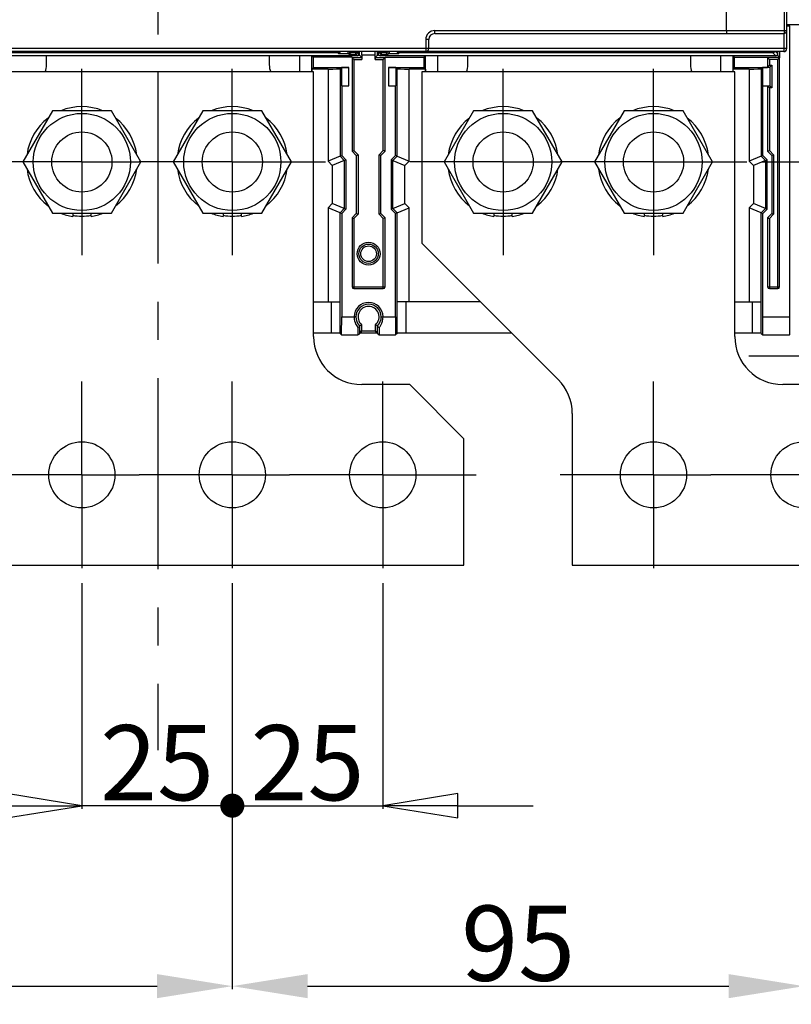
# Model space of a CAD drawing. Units: millimetres. Extents: x 3317 to 10757, y 12763 to 20559.
# Drawn here: x 3858 to 3986, y 13733 to 13897 of the extents above; entities that cross this region are included whole.
import ezdxf

# ---------------------------------------------------------------- set-up
doc = ezdxf.new("R2010")
doc.units = ezdxf.units.MM
doc.linetypes.add('CENTER', pattern=[50.8, 31.75, -6.35, 6.35, -6.35])
for name, color, linetype in [('01210000031_DXF_CONTINUOUS_LINE', 7, 'Continuous'), ('03010000147_DXF_CONTINUOUS_LINE', 7, 'Continuous'), ('04060000051_DXF_CONTINUOUS_LINE', 7, 'Continuous'), ('04060000256_DXF_CONTINUOUS_LINE', 7, 'Continuous'), ('29400013_DXF_DIMENSION', 7, 'Continuous'), ('50513471002_DXF_CONTINUOUS_LINE', 7, 'Continuous'), ('64263471002_DXF_CONTINUOUS_LINE', 7, 'Continuous'), ('64263471004_DXF_CONTINUOUS_LINE', 7, 'Continuous'), ('64613471001_DXF_AXIS', 7, 'Continuous'), ('64613471001_DXF_CONTINUOUS_LINE', 7, 'Continuous'), ('BASE_TER_FRODXF_CONTINUOUS_LINE', 7, 'Continuous'), ('BUSBAR_MIDDLDXF_CONTINUOUS_LINE', 7, 'Continuous'), ('BUSBAR_MIDDLE_4P_TS1600DXF_AXIS', 7, 'Continuous'), ('BUSBAR_SIDE_4P_TS1600_DXF_AXIS', 7, 'Continuous'), ('BUSBAR_SIDE_DXF_CONTINUOUS_LINE', 7, 'Continuous'), ('TERMINAL_FRODXF_CONTINUOUS_LINE', 7, 'Continuous')]:
    doc.layers.add(name, color=color, linetype=linetype)
doc.styles.get("Standard").update_dxf_attribs({"font": 'arial.ttf'})
doc.dimstyles.new('DIMSTYLE_1', dxfattribs={"dimtxt": 12.5, "dimasz": 12.5, "dimexe": 0.5, "dimexo": 0.5, "dimtad": 1, "dimdec": 3, "dimdsep": 46, "dimtxsty": 'Standard', "dimblk": '_FILLED', "dimblk1": '_FILLED', "dimblk2": '_FILLED', "dimcen": 0.09, "dimadec": 0, "dimazin": 0, "dimtp": 0.001, "dimtm": 0.001, "dimtfac": 1, "dimtdec": 3, "dimtofl": 0, "dimtmove": 0, "dimatfit": 3, "dimldrblk": '_FILLED', "dimfxl": 1, "dimtolj": 1, "dimarcsym": 0})
doc.dimstyles.new('DIMSTYLE_2', dxfattribs={"dimtxt": 12.5, "dimasz": 12.5, "dimexe": 0.5, "dimexo": 0.5, "dimtad": 1, "dimdec": 3, "dimdsep": 46, "dimtxsty": 'Standard', "dimblk": '_FILLED', "dimblk1": '_FILLED', "dimblk2": '_FILLED', "dimcen": 0.09, "dimadec": 0, "dimazin": 0, "dimtp": 0.001, "dimtm": 0.001, "dimtfac": 1, "dimtdec": 3, "dimtofl": 0, "dimtmove": 0, "dimatfit": 3, "dimldrblk": '_FILLED', "dimfxl": 1, "dimtolj": 1, "dimarcsym": 0})
doc.dimstyles.new('DIMSTYLE_4', dxfattribs={"dimtxt": 12.5, "dimasz": 12.5, "dimexe": 0.5, "dimexo": 0.5, "dimtad": 1, "dimdec": 1, "dimdsep": 46, "dimtxsty": 'Standard', "dimblk": '_FILLED', "dimblk1": '_FILLED', "dimblk2": '_FILLED', "dimcen": 0.09, "dimadec": 0, "dimazin": 0, "dimtp": 0.001, "dimtm": 0.001, "dimtfac": 1, "dimtdec": 1, "dimtofl": 0, "dimtmove": 0, "dimatfit": 3, "dimldrblk": '_FILLED', "dimfxl": 1, "dimtolj": 1, "dimarcsym": 0})

# ---------------------------------------------------------------- blocks, each defined once
blk = doc.blocks.new('_FILLED')
at = {"color": 0, "linetype": 'ByBlock'}
blk.add_solid([(0, 0), (-1, 0.16), (-1, -0.16)], dxfattribs=at)
blk = doc.blocks.new('*D1134')
at = {"layer": '29400013_DXF_DIMENSION', "color": 0, "linetype": 'Continuous', "lineweight": -2, "transparency": 16777216}
for p, q in [((4004.05, 13920.59), (4004.05, 13840.15)), ((4017.05, 13873.09), (4017.05, 13840.15)), ((3991.55, 13840.65), (3979.05, 13840.65)), ((4029.55, 13840.65), (4060.03, 13840.65))]:
    blk.add_line(p, q, dxfattribs=at)
at = {"layer": 'Defpoints', "color": 0, "linetype": 'Continuous', "transparency": 16777216}
for p in [(4004.05, 13921.09), (4017.05, 13873.59), (4017.05, 13840.65)]:
    blk.add_point(p, dxfattribs=at)
at = {"layer": '29400013_DXF_DIMENSION', "color": 0, "linetype": 'Continuous', "lineweight": -2, "transparency": 16777216, "xscale": 12.5, "yscale": 12.5, "zscale": 12.5}
blk.add_blockref('_FILLED', (4004.05, 13840.65), dxfattribs=at)
at = {"layer": '29400013_DXF_DIMENSION', "color": 0, "linetype": 'Continuous', "lineweight": -2, "transparency": 16777216, "xscale": 12.5, "yscale": 12.5, "zscale": 12.5, "rotation": 180}
blk.add_blockref('_FILLED', (4017.05, 13840.65), dxfattribs=at)
at = {"layer": '29400013_DXF_DIMENSION', "color": 0, "linetype": 'Continuous', "transparency": 16777216, "insert": (4042.67, 13854.05), "char_height": 12.5, "attachment_point": 1}
blk.add_mtext('\\A1;13', dxfattribs=at)
blk = doc.blocks.new('*D1137')
at = {"layer": '29400013_DXF_DIMENSION', "color": 0, "linetype": 'Continuous', "lineweight": -2, "transparency": 16777216}
for p, q in [((4021.05, 14062.59), (4097.2, 14062.59)), ((4096.7, 13885.44), (4096.7, 14050.09)), ((3981.2, 13872.94), (4097.2, 13872.94))]:
    blk.add_line(p, q, dxfattribs=at)
at = {"layer": 'Defpoints', "color": 0, "linetype": 'Continuous', "transparency": 16777216}
for p in [(4020.55, 14062.59), (4096.7, 14062.59), (3980.7, 13872.94)]:
    blk.add_point(p, dxfattribs=at)
at = {"layer": '29400013_DXF_DIMENSION', "color": 0, "linetype": 'Continuous', "lineweight": -2, "transparency": 16777216, "xscale": 12.5, "yscale": 12.5, "zscale": 12.5}
for p, rotation in [((4096.7, 14062.59), 90), ((4096.7, 13872.94), 270)]:
    blk.add_blockref('_FILLED', p, dxfattribs=dict(at, rotation=rotation))
at = {"layer": '29400013_DXF_DIMENSION', "color": 0, "linetype": 'Continuous', "transparency": 16777216, "insert": (4083.31, 13967.76), "char_height": 12.5, "attachment_point": 2, "rotation": 90}
blk.add_mtext('\\A1;190', dxfattribs=at)
blk = doc.blocks.new('*D1086')
at = {"layer": '29400013_DXF_DIMENSION', "color": 0, "linetype": 'Continuous', "lineweight": -2, "transparency": 16777216}
for p, q in [((3798.2, 13802.94), (3798.2, 13735.44)), ((3893.2, 13802.94), (3893.2, 13735.44)), ((3810.7, 13735.94), (3880.7, 13735.94))]:
    blk.add_line(p, q, dxfattribs=at)
at = {"layer": 'Defpoints', "color": 0, "linetype": 'Continuous', "transparency": 16777216}
for p in [(3798.2, 13803.44), (3893.2, 13803.44), (3893.2, 13735.94)]:
    blk.add_point(p, dxfattribs=at)
at = {"layer": '29400013_DXF_DIMENSION', "color": 0, "linetype": 'Continuous', "lineweight": -2, "transparency": 16777216, "xscale": 12.5, "yscale": 12.5, "zscale": 12.5, "rotation": 180}
blk.add_blockref('_FILLED', (3798.2, 13735.94), dxfattribs=at)
at = {"layer": '29400013_DXF_DIMENSION', "color": 0, "linetype": 'Continuous', "lineweight": -2, "transparency": 16777216, "xscale": 12.5, "yscale": 12.5, "zscale": 12.5}
blk.add_blockref('_FILLED', (3893.2, 13735.94), dxfattribs=at)
at = {"layer": '29400013_DXF_DIMENSION', "color": 0, "linetype": 'Continuous', "transparency": 16777216, "insert": (3845.7, 13749.33), "char_height": 12.5, "attachment_point": 2}
blk.add_mtext('\\A1;95', dxfattribs=at)
blk = doc.blocks.new('*D1087')
at = {"layer": '29400013_DXF_DIMENSION', "color": 0, "linetype": 'Continuous', "lineweight": -2, "transparency": 16777216}
for p, q in [((3893.2, 13802.94), (3893.2, 13735.44)), ((3988.2, 13802.94), (3988.2, 13735.44)), ((3905.7, 13735.94), (3975.7, 13735.94))]:
    blk.add_line(p, q, dxfattribs=at)
at = {"layer": 'Defpoints', "color": 0, "linetype": 'Continuous', "transparency": 16777216}
for p in [(3893.2, 13803.44), (3988.2, 13803.44), (3988.2, 13735.94)]:
    blk.add_point(p, dxfattribs=at)
at = {"layer": '29400013_DXF_DIMENSION', "color": 0, "linetype": 'Continuous', "lineweight": -2, "transparency": 16777216, "xscale": 12.5, "yscale": 12.5, "zscale": 12.5, "rotation": 180}
blk.add_blockref('_FILLED', (3893.2, 13735.94), dxfattribs=at)
at = {"layer": '29400013_DXF_DIMENSION', "color": 0, "linetype": 'Continuous', "lineweight": -2, "transparency": 16777216, "xscale": 12.5, "yscale": 12.5, "zscale": 12.5}
blk.add_blockref('_FILLED', (3988.2, 13735.94), dxfattribs=at)
at = {"layer": '29400013_DXF_DIMENSION', "color": 0, "linetype": 'Continuous', "transparency": 16777216, "insert": (3940.7, 13749.33), "char_height": 12.5, "attachment_point": 2}
blk.add_mtext('\\A1;95', dxfattribs=at)
blk = doc.blocks.new('_DOT')
at = {"color": 0, "linetype": 'ByBlock'}
blk.add_line((-0.16, 0), (-1, 0), dxfattribs=at)
at = {"color": 0, "linetype": 'ByBlock', "const_width": 0.16}
blk.add_lwpolyline([(-0.08, 0, 1), (0.08, 0, 1)], format="xyb", close=True, dxfattribs=at)
blk = doc.blocks.new('_CLOSED')
at = {"color": 0, "linetype": 'ByBlock'}
for p, q in [((0, 0), (-1, 0.16)), ((-1, 0.16), (-1, -0.16)), ((-1, -0.16), (0, 0)), ((-1, 0), (0, 0))]:
    blk.add_line(p, q, dxfattribs=at)
blk = doc.blocks.new('*D1089')
at = {"layer": '29400013_DXF_DIMENSION', "color": 0, "linetype": 'Continuous', "lineweight": -2, "transparency": 16777216}
for p, q in [((3893.2, 13802.94), (3893.2, 13765.44)), ((3918.2, 13802.94), (3918.2, 13765.44)), ((3880.7, 13765.94), (3868.2, 13765.94)), ((3930.7, 13765.94), (3943.2, 13765.94))]:
    blk.add_line(p, q, dxfattribs=at)
at = {"layer": 'Defpoints', "color": 0, "linetype": 'Continuous', "transparency": 16777216}
for p in [(3893.2, 13803.44), (3918.2, 13803.44), (3918.2, 13765.94)]:
    blk.add_point(p, dxfattribs=at)
at = {"layer": '29400013_DXF_DIMENSION', "color": 0, "linetype": 'Continuous', "lineweight": -2, "transparency": 16777216, "xscale": 12.5, "yscale": 12.5, "zscale": 12.5}
blk.add_blockref('_DOT', (3893.2, 13765.94), dxfattribs=at)
at = {"layer": '29400013_DXF_DIMENSION', "color": 0, "linetype": 'Continuous', "lineweight": -2, "transparency": 16777216, "xscale": 12.5, "yscale": 12.5, "zscale": 12.5, "rotation": 180}
blk.add_blockref('_CLOSED', (3918.2, 13765.94), dxfattribs=at)
at = {"layer": '29400013_DXF_DIMENSION', "color": 0, "linetype": 'Continuous', "transparency": 16777216, "insert": (3905.7, 13779.33), "char_height": 12.5, "attachment_point": 2}
blk.add_mtext('\\A1;25', dxfattribs=at)
blk = doc.blocks.new('*D1090')
at = {"layer": '29400013_DXF_DIMENSION', "color": 0, "linetype": 'Continuous', "lineweight": -2, "transparency": 16777216}
for p, q in [((3868.2, 13802.94), (3868.2, 13765.44)), ((3893.2, 13802.94), (3893.2, 13765.44)), ((3855.7, 13765.94), (3843.2, 13765.94)), ((3905.7, 13765.94), (3918.2, 13765.94))]:
    blk.add_line(p, q, dxfattribs=at)
at = {"layer": 'Defpoints', "color": 0, "linetype": 'Continuous', "transparency": 16777216}
for p in [(3868.2, 13803.44), (3893.2, 13803.44), (3893.2, 13765.94)]:
    blk.add_point(p, dxfattribs=at)
at = {"layer": '29400013_DXF_DIMENSION', "color": 0, "linetype": 'Continuous', "lineweight": -2, "transparency": 16777216, "xscale": 12.5, "yscale": 12.5, "zscale": 12.5}
blk.add_blockref('_CLOSED', (3868.2, 13765.94), dxfattribs=at)
at = {"layer": '29400013_DXF_DIMENSION', "color": 0, "linetype": 'Continuous', "lineweight": -2, "transparency": 16777216, "xscale": 12.5, "yscale": 12.5, "zscale": 12.5, "rotation": 180}
blk.add_blockref('_DOT', (3893.2, 13765.94), dxfattribs=at)
at = {"layer": '29400013_DXF_DIMENSION', "color": 0, "linetype": 'Continuous', "transparency": 16777216, "insert": (3880.7, 13779.33), "char_height": 12.5, "attachment_point": 2}
blk.add_mtext('\\A1;25', dxfattribs=at)

msp = doc.modelspace()

# ---------------------------------------------------------------- linework, layer by layer
at = {"layer": '01210000031_DXF_CONTINUOUS_LINE', "linetype": 'Continuous'}
for centre in [(3868.2016, 13872.9373), (3893.2016, 13872.9373), (3938.2016, 13872.9373), (3963.2016, 13872.9373)]:
    msp.add_circle(centre, 5, dxfattribs=at)
at = {"layer": '03010000147_DXF_CONTINUOUS_LINE', "linetype": 'Continuous'}
for p, q in [((3863.2941, 13881.4373), (3858.3866, 13872.9373)), ((3873.109, 13881.4373), (3863.2941, 13881.4373)), ((3878.0165, 13872.9373), (3873.109, 13881.4373)), ((3888.2941, 13881.4373), (3883.3866, 13872.9373)), ((3898.109, 13881.4373), (3888.2941, 13881.4373)), ((3903.0165, 13872.9373), (3898.109, 13881.4373)), ((3933.2941, 13881.4373), (3928.3866, 13872.9373)), ((3943.109, 13881.4373), (3933.2941, 13881.4373)), ((3948.0165, 13872.9373), (3943.109, 13881.4373)), ((3958.2941, 13881.4373), (3953.3866, 13872.9373)), ((3968.109, 13881.4373), (3958.2941, 13881.4373)), ((3973.0165, 13872.9373), (3968.109, 13881.4373)), ((3858.3866, 13872.9373), (3863.2941, 13864.4373)), ((3873.109, 13864.4373), (3878.0165, 13872.9373)), ((3883.3866, 13872.9373), (3888.2941, 13864.4373)), ((3898.109, 13864.4373), (3903.0165, 13872.9373)), ((3928.3866, 13872.9373), (3933.2941, 13864.4373)), ((3943.109, 13864.4373), (3948.0165, 13872.9373)), ((3953.3866, 13872.9373), (3958.2941, 13864.4373)), ((3968.109, 13864.4373), (3973.0165, 13872.9373)), ((3863.2941, 13864.4373), (3873.109, 13864.4373)), ((3888.2941, 13864.4373), (3898.109, 13864.4373)), ((3933.2941, 13864.4373), (3943.109, 13864.4373)), ((3958.2941, 13864.4373), (3968.109, 13864.4373))]:
    msp.add_line(p, q, dxfattribs=at)
for centre in [(3868.2016, 13872.9373), (3893.2016, 13872.9373), (3938.2016, 13872.9373), (3963.2016, 13872.9373)]:
    msp.add_circle(centre, 8.075, dxfattribs=at)
at = {"layer": '04060000051_DXF_CONTINUOUS_LINE', "linetype": 'Continuous'}
for p, q in [((3866.6716, 13864.4373), (3866.6716, 13863.8654)), ((3869.7316, 13863.8654), (3869.7316, 13864.4373)), ((3891.6716, 13864.4373), (3891.6716, 13863.8654)), ((3894.7316, 13863.8654), (3894.7316, 13864.4373)), ((3936.6716, 13864.4373), (3936.6716, 13863.8654)), ((3939.7316, 13863.8654), (3939.7316, 13864.4373)), ((3961.6716, 13864.4373), (3961.6716, 13863.8654)), ((3964.7316, 13863.8654), (3964.7316, 13864.4373))]:
    msp.add_line(p, q, dxfattribs=at)
for centre, start, end in [((3868.2016, 13872.9373), 67.589891, 112.410109), ((3893.2016, 13872.9373), 67.589891, 112.410109), ((3938.2016, 13872.9373), 67.589891, 112.410109), ((3963.2016, 13872.9373), 67.589891, 112.410109), ((3868.2016, 13872.9373), 127.574729, 172.417817), ((3868.2016, 13872.9373), 7.582183, 52.425271), ((3893.2016, 13872.9373), 127.574729, 172.417817), ((3893.2016, 13872.9373), 7.582183, 52.425271), ((3938.2016, 13872.9373), 127.574729, 172.417817), ((3938.2016, 13872.9373), 7.582183, 52.425271), ((3963.2016, 13872.9373), 127.574729, 172.417817), ((3963.2016, 13872.9373), 7.582183, 52.425271), ((3868.2016, 13872.9373), 187.515426, 232.461353), ((3868.2016, 13872.9373), 307.538647, 352.484574), ((3893.2016, 13872.9373), 187.515426, 232.461353), ((3893.2016, 13872.9373), 307.538647, 352.484574), ((3938.2016, 13872.9373), 187.515426, 232.461353), ((3938.2016, 13872.9373), 307.538647, 352.484574), ((3963.2016, 13872.9373), 187.515426, 232.461353), ((3963.2016, 13872.9373), 307.538647, 352.484574), ((3868.2016, 13872.9373), 247.554149, 260.426985), ((3868.2016, 13872.9373), 279.573015, 292.445851), ((3893.2016, 13872.9373), 247.554149, 260.426985), ((3893.2016, 13872.9373), 279.573015, 292.445851), ((3938.2016, 13872.9373), 247.554149, 260.426985), ((3938.2016, 13872.9373), 279.573015, 292.445851), ((3963.2016, 13872.9373), 247.554149, 260.426985), ((3963.2016, 13872.9373), 279.573015, 292.445851)]:
    msp.add_arc(centre, 9.2, start, end, dxfattribs=at)
at = {"layer": '04060000256_DXF_CONTINUOUS_LINE', "linetype": 'Continuous'}
for centre in [(3868.2016, 13872.9373), (3893.2016, 13872.9373), (3938.2016, 13872.9373), (3963.2016, 13872.9373)]:
    msp.add_arc(centre, 9, 260.208607, 279.791393, dxfattribs=at)
at = {"layer": '50513471002_DXF_CONTINUOUS_LINE', "linetype": 'Continuous'}
msp.add_line((3985.3459, 13895.7873), (3989.3459, 13895.7873), dxfattribs=at)
at = {"layer": '64263471002_DXF_CONTINUOUS_LINE', "linetype": 'Continuous'}
for p, q in [((3985.3459, 13895.7873), (3985.5459, 13895.5873)), ((3985.5459, 13895.5873), (3985.3459, 13895.5873)), ((3913.9459, 13890.5873), (3847.7459, 13890.5873)), ((3910.7485, 13891.0847), (3850.9433, 13891.0847)), ((3910.841, 13890.9922), (3910.7485, 13891.0847)), ((3910.841, 13890.9922), (3912.441, 13890.9922)), ((3912.441, 13890.9922), (3912.441, 13891.2922)), ((3912.6216, 13890.8116), (3912.441, 13890.9922)), ((3912.6216, 13890.8116), (3913.7216, 13890.8116)), ((3912.919, 13891.1141), (3912.7459, 13891.2873)), ((3912.919, 13891.1116), (3912.919, 13891.2922)), ((3912.919, 13891.1116), (3914.0216, 13891.1116)), ((3913.7216, 13890.8116), (3913.7216, 13891.2873)), ((3913.7216, 13890.8116), (3913.9459, 13890.5873)), ((3914.0216, 13891.2873), (3914.0216, 13891.1116)), ((3914.0216, 13891.1116), (3914.2459, 13890.8873)), ((3914.2459, 13890.8873), (3914.2459, 13891.2873)), ((3917.4459, 13890.8873), (3917.4459, 13891.2873)), ((3917.4459, 13890.8873), (3917.6702, 13891.1116)), ((3917.6702, 13891.1116), (3917.6702, 13891.2873)), ((3917.6702, 13891.1116), (3918.7728, 13891.1116)), ((3917.7459, 13890.5873), (3917.9702, 13890.8116)), ((3983.5459, 13890.5873), (3917.7459, 13890.5873)), ((3917.9702, 13890.8116), (3917.9702, 13891.2873)), ((3917.9702, 13890.8116), (3919.0702, 13890.8116)), ((3918.7728, 13891.1141), (3918.7728, 13891.2922)), ((3918.9459, 13891.2873), (3918.7728, 13891.1141)), ((3919.2508, 13890.9922), (3919.0702, 13890.8116)), ((3919.2508, 13891.2922), (3919.2508, 13890.9922)), ((3919.2508, 13890.9922), (3920.8508, 13890.9922)), ((3920.9433, 13891.0847), (3920.8508, 13890.9922)), ((3983.0511, 13891.0847), (3920.9433, 13891.0847)), ((3983.0511, 13891.0847), (3983.0511, 13891.2873)), ((3983.5459, 13890.5873), (3983.0511, 13891.0821)), ((3983.8459, 13890.8873), (3983.4459, 13891.2873)), ((3983.8459, 13890.8873), (3983.8459, 13891.2873))]:
    msp.add_line(p, q, dxfattribs=at)
for centre, start, end in [((3912.441, 13891.2922), 269.992108, 0.007892), ((3913.7217, 13891.1115), 269.992108, 0.007892), ((3917.9701, 13891.1115), 179.9875, 270.0125), ((3919.2508, 13891.2921), 179.9875, 270.0125)]:
    msp.add_arc(centre, 0.2999, start, end, dxfattribs=at)
for centre, major_axis, start_param, end_param in [((3985.5459, 13895.8873), (0.2121, -0.2121), -0.78536009, 0.26178337), ((3910.7485, 13891.3847), (0.2121, -0.2121), -0.78536009, 0.45213621), ((3913.9459, 13890.8873), (0.2121, -0.2121), -0.78536009, 0.26178337), ((3913.9459, 13890.8873), (-0.2121, 0.2121), -2.87980929, -2.62670414), ((3913.9459, 13890.8873), (0.2121, -0.2121), 0.51488851, 0.78536009), ((3917.7459, 13890.8873), (0.2121, 0.2121), 2.35623257, 3.92695274), ((3920.9433, 13891.3847), (0.2121, 0.2121), 2.68945644, 3.92695274), ((3983.5459, 13890.8873), (0.2121, -0.2121), -0.78536009, 0.00000011), ((3983.5459, 13890.8873), (-0.2121, 0.2121), -3.14159254, -2.87980908), ((3983.5459, 13890.8873), (0.2121, -0.2121), 0.26178357, 0.78536009)]:
    msp.add_ellipse(centre, major_axis=major_axis, ratio=0.99992385, start_param=start_param, end_param=end_param, dxfattribs=at)
for points, knots in [([(3910.841, 13890.9922), (3910.909, 13890.9928), (3911.0666, 13891.0486), (3911.1384, 13891.2099), (3911.1384, 13891.2948)], [0, 0, 0, 0, 0.44475636, 1, 1, 1, 1]), ([(3918.8275, 13890.9403), (3918.8421, 13890.9186), (3918.905, 13890.8479), (3919.0026, 13890.8122), (3919.0702, 13890.8116)], [0, 0, 0, 0, 0.27892171, 1, 1, 1, 1]), ([(3920.5535, 13891.2948), (3920.5535, 13891.2099), (3920.6252, 13891.0486), (3920.7828, 13890.9928), (3920.8508, 13890.9922)], [0, 0, 0, 0, 0.55524364, 1, 1, 1, 1]), ([(3983.3341, 13891.2864), (3983.3253, 13891.2612), (3983.2728, 13891.1518), (3983.1424, 13891.0847), (3983.0485, 13891.0847)], [0, 0, 0, 0, 0.22106074, 1, 1, 1, 1])]:
    msp.add_open_spline(points, degree=3, knots=knots, dxfattribs=at)
for points in [[(3912.6216, 13890.8116), (3912.6892, 13890.8122), (3912.7601, 13890.8383), (3912.8118, 13890.8818)], [(3912.8118, 13890.8818), (3912.8537, 13890.9169), (3912.8851, 13890.9665), (3912.9026, 13891.0183)], [(3912.9026, 13891.0183), (3912.913, 13891.049), (3912.919, 13891.0817), (3912.919, 13891.1141)], [(3918.7728, 13891.1141), (3918.7728, 13891.0534), (3918.7936, 13890.9907), (3918.8275, 13890.9403)]]:
    msp.add_open_spline(points, degree=3, dxfattribs=at)
at = {"layer": '64263471004_DXF_CONTINUOUS_LINE', "linetype": 'Continuous'}
for p, q in [((3985.5459, 13895.5873), (3985.3459, 13895.5873)), ((3913.9459, 13890.5873), (3847.7459, 13890.5873)), ((3914.2459, 13890.8873), (3914.2459, 13891.2873)), ((3917.4459, 13890.8873), (3917.4459, 13891.2873)), ((3983.5459, 13890.5873), (3917.7459, 13890.5873)), ((3983.8459, 13890.8873), (3983.8459, 13891.2873))]:
    msp.add_line(p, q, dxfattribs=at)
for centre, major_axis, start_param, end_param in [((3985.5459, 13895.8873), (-0.2121, 0.2121), 2.35623257, 3.40337602), ((3913.9459, 13890.8873), (0.2121, -0.2121), 5.49782522, 7.06854539), ((3917.7459, 13890.8873), (0.2121, 0.2121), 8.63941787, 10.21013805), ((3983.5459, 13890.8873), (0.2121, -0.2121), 5.49782522, 7.06854539)]:
    msp.add_ellipse(centre, major_axis=major_axis, ratio=0.99992385, start_param=start_param, end_param=end_param, dxfattribs=at)
at = {"layer": '64613471001_DXF_AXIS', "linetype": 'CENTER'}
msp.add_line((3880.8459, 14243.4027), (3880.8459, 13775.1797), dxfattribs=at)
at = {"layer": '64613471001_DXF_CONTINUOUS_LINE', "linetype": 'Continuous'}
for p, q in [((3975.3459, 13894.7873), (3975.3459, 14117.7873)), ((3985.3459, 13891.7873), (3985.3459, 14117.7873)), ((3984.9896, 13894.7873), (3984.9896, 13914.5372)), ((3926.8459, 13894.7873), (3985.3459, 13894.7873)), ((3926.8459, 13894.2873), (3926.8459, 13894.7873)), ((3926.8459, 13894.2873), (3984.8459, 13894.2873)), ((3984.8459, 13894.2873), (3984.8459, 13891.2873)), ((3925.8459, 13893.2873), (3925.3459, 13893.2873)), ((3925.3459, 13893.2873), (3925.3459, 13891.2873)), ((3925.8459, 13891.7873), (3925.8459, 13893.2873)), ((3985.3459, 13891.7873), (3776.3459, 13891.7873)), ((3984.8459, 13891.2873), (3776.8459, 13891.2873))]:
    msp.add_line(p, q, dxfattribs=at)
for centre, radius, start, end in [((3926.8459, 13893.2873), 1.5, 90, 180.000026), ((3926.8459, 13893.2873), 1, 90, 180), ((3984.8459, 13894.7873), 0.5, 270, 0), ((3925.3459, 13891.7873), 0.5, 270, 0), ((3984.8459, 13891.7873), 0.5, 270, 0)]:
    msp.add_arc(centre, radius, start, end, dxfattribs=at)
for points, knots in [([(3975.3459, 13894.7873), (3975.3459, 13894.6688), (3975.3385, 13894.5016), (3975.3108, 13894.3536), (3975.2882, 13894.2873), (3975.2725, 13894.2873)], [0, 0, 0, 0, 0.69323174, 0.90838192, 1, 1, 1, 1]), ([(3984.8459, 13894.2873), (3984.9053, 13894.2873), (3984.9791, 13894.5212), (3984.9896, 13894.6686), (3984.9896, 13894.7873)], [0, 0, 0, 0, 0.33359603, 1, 1, 1, 1])]:
    msp.add_open_spline(points, degree=3, knots=knots, dxfattribs=at)
at = {"layer": 'BASE_TER_FRODXF_CONTINUOUS_LINE', "linetype": 'Continuous'}
for p, q in [((3985.8459, 13895.4873), (3985.3459, 13895.4873)), ((3985.7014, 13895.6317), (3985.8459, 13895.4873)), ((3985.8459, 13847.2136), (3985.8459, 13895.4873)), ((3904.3459, 13890.5873), (3904.3459, 13887.9373)), ((3906.3632, 13890.5873), (3906.3632, 13887.9373)), ((3906.4328, 13890.5873), (3906.6819, 13890.3382)), ((3913.0959, 13890.3382), (3906.6819, 13890.3382)), ((3906.6819, 13888.6665), (3906.6819, 13890.3382)), ((3914.2459, 13890.6873), (3914.3459, 13890.6873)), ((3914.3459, 13890.6873), (3914.3459, 13891.2873)), ((3914.7378, 13890.2954), (3914.3459, 13890.6873)), ((3914.7404, 13890.6873), (3914.7337, 13891.2873)), ((3916.9515, 13890.6873), (3914.7404, 13890.6873)), ((3914.7404, 13890.6873), (3914.7404, 13889.9954)), ((3916.9515, 13890.6873), (3916.9581, 13891.2873)), ((3916.9515, 13889.9954), (3916.9515, 13890.6873)), ((3917.3459, 13890.6873), (3916.954, 13890.2954)), ((3917.3459, 13890.6873), (3917.3459, 13891.2873)), ((3917.3459, 13890.6873), (3917.4459, 13890.6873)), ((3918.5959, 13890.3382), (3925.0099, 13890.3382)), ((3925.259, 13890.5873), (3925.0099, 13890.3382)), ((3925.0099, 13890.3382), (3925.0099, 13888.6665)), ((3925.3286, 13887.9373), (3925.3286, 13890.5873)), ((3927.3459, 13887.9373), (3927.3459, 13890.5873)), ((3974.3459, 13890.5873), (3974.3459, 13887.9373)), ((3976.3632, 13890.5873), (3976.3632, 13887.9373)), ((3976.4328, 13890.5873), (3976.6819, 13890.3382)), ((3976.6819, 13890.3382), (3982.1459, 13890.3382)), ((3976.6819, 13888.6665), (3976.6819, 13890.3382)), ((3983.7968, 13890.6873), (3984.1459, 13890.3382)), ((3984.1459, 13891.2873), (3984.1459, 13890.3382)), ((3913.0959, 13890.2954), (3914.7378, 13890.2954)), ((3913.0959, 13890.2954), (3913.0959, 13874.7157)), ((3913.3299, 13890.0614), (3913.3959, 13889.9954)), ((3913.3959, 13889.9954), (3914.7404, 13889.9954)), ((3913.3959, 13889.9954), (3913.3959, 13874.84)), ((3916.9515, 13889.9954), (3918.2959, 13889.9954)), ((3916.954, 13890.2954), (3918.5959, 13890.2954)), ((3918.3617, 13890.0612), (3918.2959, 13889.9954)), ((3918.2959, 13874.84), (3918.2959, 13889.9954)), ((3918.5959, 13874.7157), (3918.5959, 13890.2954)), ((3984.1459, 13890.2954), (3982.1459, 13890.2954)), ((3982.1459, 13890.2954), (3982.1459, 13888.7093)), ((3982.1459, 13888.7093), (3982.5459, 13888.7093)), ((3982.3799, 13890.0614), (3982.4459, 13889.9954)), ((3982.3801, 13888.9435), (3982.4459, 13889.0093)), ((3983.8459, 13889.9954), (3982.4459, 13889.9954)), ((3982.4459, 13889.9954), (3982.4459, 13889.0093)), ((3982.4459, 13889.0093), (3982.8459, 13889.0093)), ((3982.5459, 13888.7093), (3982.5459, 13885.5873)), ((3982.8459, 13889.0093), (3982.8459, 13885.2873)), ((3983.9117, 13890.0612), (3983.8459, 13889.9954)), ((3983.8459, 13851.8873), (3983.8459, 13889.9954)), ((3984.1459, 13852.1873), (3984.1459, 13890.2954)), ((3906.4026, 13888.3873), (3906.6819, 13888.6665)), ((3909.1133, 13888.3873), (3906.4026, 13888.3873)), ((3906.4026, 13888.3873), (3906.4026, 13887.9373)), ((3906.6819, 13888.6665), (3912.5459, 13888.6665)), ((3909.1133, 13888.3873), (3909.1133, 13873.066)), ((3911.1132, 13888.4046), (3911.3228, 13888.6142)), ((3911.1132, 13888.4046), (3911.1132, 13873.8944)), ((3912.5459, 13888.6142), (3911.3228, 13888.6142)), ((3911.3228, 13888.6142), (3911.3228, 13885.5873)), ((3912.5459, 13885.5873), (3912.5459, 13888.6665)), ((3919.1459, 13888.6665), (3925.0099, 13888.6665)), ((3919.1459, 13888.6665), (3919.1459, 13885.5873)), ((3920.369, 13888.6142), (3919.1459, 13888.6142)), ((3920.5786, 13888.4046), (3920.369, 13888.6142)), ((3920.369, 13888.6142), (3920.369, 13885.5873)), ((3920.5786, 13873.8944), (3920.5786, 13888.4046)), ((3925.2892, 13888.3873), (3922.5785, 13888.3873)), ((3922.5785, 13873.066), (3922.5785, 13888.3873)), ((3925.2892, 13888.3873), (3925.0099, 13888.6665)), ((3925.2892, 13888.3873), (3925.2892, 13887.9373)), ((3976.4026, 13888.3873), (3976.6819, 13888.6665)), ((3979.1133, 13888.3873), (3976.4026, 13888.3873)), ((3976.4026, 13888.3873), (3976.4026, 13887.9373)), ((3976.6819, 13888.6665), (3982.1459, 13888.6665)), ((3979.1133, 13888.3873), (3979.1133, 13873.066)), ((3981.1132, 13888.4046), (3981.3228, 13888.6142)), ((3981.1132, 13888.4046), (3981.1132, 13873.8944)), ((3982.5459, 13888.6142), (3981.3228, 13888.6142)), ((3981.3228, 13888.6142), (3981.3228, 13885.5873)), ((3911.3228, 13885.5873), (3912.5459, 13885.5873)), ((3911.3752, 13885.5873), (3911.3752, 13874.0029)), ((3919.1459, 13885.5873), (3920.369, 13885.5873)), ((3920.3166, 13874.0029), (3920.3166, 13885.5873)), ((3981.3228, 13885.5873), (3982.5459, 13885.5873)), ((3981.3752, 13874.0029), (3981.3752, 13885.5873)), ((3982.1459, 13885.5873), (3982.1459, 13874.7157)), ((3982.1459, 13885.5873), (3982.3799, 13885.3533)), ((3982.5459, 13885.5873), (3982.8459, 13885.2873)), ((3982.3799, 13885.3533), (3982.4459, 13885.2873)), ((3982.8459, 13885.2873), (3982.4459, 13885.2873)), ((3982.4459, 13885.2873), (3982.4459, 13874.84)), ((3911.1132, 13873.8944), (3911.3752, 13874.0029)), ((3911.3752, 13874.0029), (3912.0752, 13873.3029)), ((3913.0959, 13874.7157), (3913.3959, 13874.84)), ((3913.0959, 13874.7157), (3913.7959, 13874.0157)), ((3913.3959, 13874.84), (3914.0959, 13874.14)), ((3913.7959, 13874.0157), (3914.0959, 13874.14)), ((3913.7959, 13874.0157), (3913.7959, 13864.3588)), ((3914.0959, 13874.14), (3914.0959, 13864.2346)), ((3917.5959, 13874.14), (3918.2959, 13874.84)), ((3917.5959, 13864.2346), (3917.5959, 13874.14)), ((3917.8959, 13874.0157), (3917.5959, 13874.14)), ((3917.8959, 13874.0157), (3918.5959, 13874.7157)), ((3917.8959, 13864.3588), (3917.8959, 13874.0157)), ((3918.5959, 13874.7157), (3918.2959, 13874.84)), ((3920.3166, 13874.0029), (3919.6166, 13873.3029)), ((3920.5786, 13873.8944), (3920.3166, 13874.0029)), ((3981.1132, 13873.8944), (3981.3752, 13874.0029)), ((3982.0752, 13873.3029), (3981.3752, 13874.0029)), ((3982.1459, 13874.7157), (3982.4459, 13874.84)), ((3982.1459, 13874.7157), (3982.8459, 13874.0157)), ((3982.4459, 13874.84), (3983.1459, 13874.14)), ((3982.8459, 13874.0157), (3983.1459, 13874.14)), ((3982.8459, 13874.0157), (3982.8459, 13864.3588)), ((3983.1459, 13874.14), (3983.1459, 13864.2346)), ((3911.1132, 13873.8944), (3909.1133, 13873.066)), ((3909.1133, 13873.066), (3909.8133, 13872.366)), ((3911.8132, 13873.1944), (3909.8133, 13872.366)), ((3909.8133, 13872.366), (3909.8133, 13866.0085)), ((3911.1132, 13873.8944), (3911.8132, 13873.1944)), ((3911.8132, 13873.1944), (3912.0752, 13873.3029)), ((3911.8132, 13873.1944), (3911.8132, 13865.1801)), ((3912.0752, 13873.3029), (3912.0752, 13865.0716)), ((3919.8786, 13873.1944), (3919.6166, 13873.3029)), ((3919.6166, 13873.3029), (3919.6166, 13865.0716)), ((3919.8786, 13873.1944), (3920.5786, 13873.8944)), ((3919.8786, 13865.1801), (3919.8786, 13873.1944)), ((3919.8786, 13873.1944), (3921.8785, 13872.366)), ((3920.5786, 13873.8944), (3922.5785, 13873.066)), ((3921.8785, 13872.366), (3922.5785, 13873.066)), ((3921.8785, 13866.0085), (3921.8785, 13872.366)), ((3981.1132, 13873.8944), (3979.1133, 13873.066)), ((3979.1133, 13873.066), (3979.8133, 13872.366)), ((3981.8132, 13873.1944), (3979.8133, 13872.366)), ((3979.8133, 13872.366), (3979.8133, 13866.0085)), ((3981.1132, 13873.8944), (3981.8132, 13873.1944)), ((3981.8132, 13873.1944), (3982.0752, 13873.3029)), ((3981.8132, 13873.1944), (3981.8132, 13865.1801)), ((3982.0752, 13865.0716), (3982.0752, 13873.3029)), ((3909.8133, 13866.0085), (3909.1133, 13865.3085)), ((3911.8132, 13865.1801), (3909.8133, 13866.0085)), ((3919.8786, 13865.1801), (3921.8785, 13866.0085)), ((3922.5785, 13865.3085), (3921.8785, 13866.0085)), ((3979.8133, 13866.0085), (3979.1133, 13865.3085)), ((3981.8132, 13865.1801), (3979.8133, 13866.0085)), ((3909.1133, 13865.3085), (3909.1133, 13849.6873)), ((3911.1132, 13864.4801), (3909.1133, 13865.3085)), ((3911.8132, 13865.1801), (3911.1132, 13864.4801)), ((3911.1132, 13864.4801), (3911.3752, 13864.3716)), ((3911.1133, 13844.4491), (3911.1132, 13864.4801)), ((3912.0752, 13865.0716), (3911.3752, 13864.3716)), ((3911.3752, 13864.3716), (3911.3752, 13847.2136)), ((3911.8132, 13865.1801), (3912.0752, 13865.0716)), ((3913.7959, 13864.3588), (3913.0959, 13863.6588)), ((3914.0959, 13864.2346), (3913.3959, 13863.5346)), ((3913.7959, 13864.3588), (3914.0959, 13864.2346)), ((3917.8959, 13864.3588), (3917.5959, 13864.2346)), ((3918.2959, 13863.5346), (3917.5959, 13864.2346)), ((3918.5959, 13863.6588), (3917.8959, 13864.3588)), ((3919.8786, 13865.1801), (3919.6166, 13865.0716)), ((3919.6166, 13865.0716), (3920.3166, 13864.3716)), ((3920.5786, 13864.4801), (3919.8786, 13865.1801)), ((3920.5786, 13864.4801), (3920.3166, 13864.3716)), ((3920.3166, 13847.2136), (3920.3166, 13864.3716)), ((3920.5785, 13844.4491), (3920.5786, 13864.4801)), ((3920.5786, 13864.4801), (3922.5785, 13865.3085)), ((3922.5785, 13849.6873), (3922.5785, 13865.3085)), ((3979.1133, 13865.3085), (3979.1133, 13849.6873)), ((3981.1132, 13864.4801), (3979.1133, 13865.3085)), ((3981.8132, 13865.1801), (3981.1132, 13864.4801)), ((3981.1132, 13864.4801), (3981.3752, 13864.3716)), ((3981.1133, 13844.4491), (3981.1132, 13864.4801)), ((3981.3752, 13864.3716), (3982.0752, 13865.0716)), ((3981.3752, 13847.2136), (3981.3752, 13864.3716)), ((3981.8132, 13865.1801), (3982.0752, 13865.0716)), ((3982.8459, 13864.3588), (3982.1459, 13863.6588)), ((3983.1459, 13864.2346), (3982.4459, 13863.5346)), ((3982.8459, 13864.3588), (3983.1459, 13864.2346)), ((3913.0959, 13863.6588), (3913.0959, 13852.1873)), ((3913.0959, 13863.6588), (3913.3959, 13863.5346)), ((3913.3959, 13863.5346), (3913.3959, 13851.8873)), ((3918.5959, 13863.6588), (3918.2959, 13863.5346)), ((3918.2959, 13851.8873), (3918.2959, 13863.5346)), ((3918.5959, 13852.1873), (3918.5959, 13863.6588)), ((3982.1459, 13863.6588), (3982.1459, 13852.1873)), ((3982.1459, 13863.6588), (3982.4459, 13863.5346)), ((3982.4459, 13863.5346), (3982.4459, 13851.8873)), ((3913.0959, 13852.1873), (3918.5959, 13852.1873)), ((3913.3959, 13851.8873), (3918.2959, 13851.8873)), ((3982.1459, 13852.1873), (3984.1459, 13852.1873)), ((3982.4459, 13851.8873), (3983.8459, 13851.8873)), ((3906.7016, 13849.6873), (3911.1133, 13849.6873)), ((3909.6133, 13849.6873), (3909.6133, 13844.4883)), ((3934.4516, 13849.6873), (3920.5785, 13849.6873)), ((3922.0785, 13844.4883), (3922.0785, 13849.6873)), ((3976.7016, 13849.6873), (3981.1133, 13849.6873)), ((3979.6133, 13849.6873), (3979.6133, 13844.4883)), ((3911.3752, 13847.2136), (3913.4409, 13847.2136)), ((3913.7408, 13847.2103), (3913.4409, 13847.2136)), ((3917.951, 13847.2103), (3918.251, 13847.2136)), ((3918.251, 13847.2136), (3920.3166, 13847.2136)), ((3981.3752, 13847.2136), (3985.8459, 13847.2136)), ((3914.2766, 13844.3015), (3914.6088, 13844.6337)), ((3914.346, 13845.7176), (3914.6959, 13845.8682)), ((3914.3645, 13844.5137), (3914.6959, 13844.8451)), ((3914.5228, 13844.5477), (3917.169, 13844.5477)), ((3914.6959, 13845.8682), (3914.6959, 13844.8477)), ((3914.6959, 13844.8477), (3916.9959, 13844.8477)), ((3917.3458, 13845.7176), (3916.9959, 13845.8682)), ((3916.9959, 13844.8477), (3916.9959, 13845.8682)), ((3916.9959, 13844.8451), (3917.3273, 13844.5137)), ((3917.083, 13844.6337), (3917.4152, 13844.3015)), ((3909.6133, 13844.4883), (3906.7016, 13844.4883)), ((3911.3488, 13844.2137), (3911.1133, 13844.4491)), ((3911.3488, 13844.2137), (3914.0645, 13844.2137)), ((3914.2809, 13844.3059), (3914.2766, 13844.3015)), ((3917.4093, 13844.3076), (3917.4152, 13844.3015)), ((3917.6273, 13844.2137), (3920.3431, 13844.2137)), ((3920.5785, 13844.4491), (3920.3431, 13844.2137)), ((3939.6505, 13844.4883), (3922.0785, 13844.4883)), ((3979.6133, 13844.4883), (3976.7016, 13844.4883)), ((3981.1133, 13844.4491), (3981.3488, 13844.2137)), ((3981.3488, 13844.2137), (3985.8195, 13844.2137))]:
    msp.add_line(p, q, dxfattribs=at)
for radius in [1.9, 1.6, 1.3]:
    msp.add_circle((3915.8459, 13857.6873), radius, dxfattribs=at)
for centre, radius, start, end in [((3913.3959, 13852.1873), 0.3, 180, 270), ((3918.2959, 13852.1873), 0.3, 270, 0), ((3982.4459, 13852.1873), 0.3, 180, 270), ((3983.8459, 13852.1873), 0.3, 270, 0), ((3915.8459, 13847.1873), 2.4051, 0.6264, 179.3736), ((3915.8459, 13847.1873), 2.1052, 0.6264, 179.3736), ((3915.8459, 13847.1873), 1.75, 311.082333, 228.917667), ((3916.3546, 13847.1839), 2.9139, 179.417135, 184.241549), ((3915.8281, 13847.1875), 2.0874, 179.375391, 224.76351), ((3915.8629, 13847.1878), 2.0882, 315.245778, 0.616056), ((4067.6543, 13846.3074), 153.6115, 180.330887, 180.52108), ((3861.4838, 13845.3944), 56.1609, 359.114602, 359.506229), ((3780.2114, 13846.1872), 137.4372, 359.46774, 359.680303), ((3914.0656, 13844.5126), 0.2985, 316.17637, 330.066727), ((3917.6261, 13844.5125), 0.2983, 209.926485, 223.385528)]:
    msp.add_arc(centre, radius, start, end, dxfattribs=at)
for centre, major_axis, start_param, end_param in [((3916.9541, 13889.9954), (0, 0.3), 0.00872665, 1.57079633), ((3909.1133, 13888.4047), (2, 0), -1.57079633, -0.00872665), ((3922.5785, 13888.4047), (2, 0), -3.13286601, -1.57079633), ((3979.1133, 13888.4047), (2, 0), -1.57079633, -0.00872665), ((3911.349, 13847.2136), (0, 3), -3.1503193, -1.57079633), ((3920.3428, 13847.2136), (0, 3), 1.57079633, 3.1503193), ((3981.349, 13847.2136), (0, 3), -3.1503193, -1.57079633), ((3985.8197, 13847.2136), (0, 3), -3.1503193, -1.57079633), ((3909.6133, 13844.4752), (1.5, 0), 6.28318531, 7.85398163), ((3922.0785, 13844.4752), (1.5, 0), 1.57079633, 3.14159265), ((3979.6133, 13844.4752), (1.5, 0), 6.28318531, 7.85398163)]:
    msp.add_ellipse(centre, major_axis=major_axis, ratio=0.00872687, start_param=start_param, end_param=end_param, dxfattribs=at)
for points, knots in [([(3913.0959, 13890.2954), (3913.0959, 13890.2841), (3913.1394, 13890.2641), (3913.1778, 13890.2079), (3913.2533, 13890.14), (3913.303, 13890.0883), (3913.3299, 13890.0614)], [0, 0, 0, 0, 0.10221279, 0.34383602, 0.65577997, 1, 1, 1, 1]), ([(3918.5959, 13890.2954), (3918.5959, 13890.2843), (3918.5528, 13890.2644), (3918.5145, 13890.2083), (3918.4387, 13890.1403), (3918.3887, 13890.0882), (3918.3617, 13890.0612)], [0, 0, 0, 0, 0.10038717, 0.34067606, 0.65402052, 1, 1, 1, 1]), ([(3982.1459, 13890.2954), (3982.1459, 13890.2841), (3982.1894, 13890.2641), (3982.2278, 13890.2079), (3982.3033, 13890.14), (3982.353, 13890.0883), (3982.3799, 13890.0614)], [0, 0, 0, 0, 0.10221279, 0.34383602, 0.65577997, 1, 1, 1, 1]), ([(3982.1459, 13888.7093), (3982.1459, 13888.7204), (3982.189, 13888.7403), (3982.2273, 13888.7964), (3982.3031, 13888.8644), (3982.3531, 13888.9165), (3982.3801, 13888.9435)], [0, 0, 0, 0, 0.10038717, 0.34067606, 0.65402052, 1, 1, 1, 1]), ([(3982.5459, 13888.7093), (3982.5459, 13888.725), (3982.6048, 13888.7517), (3982.6549, 13888.8255), (3982.7507, 13888.9117), (3982.8129, 13888.9763), (3982.8459, 13889.0093)], [0, 0, 0, 0, 0.11081177, 0.36034697, 0.67022935, 1, 1, 1, 1]), ([(3984.1459, 13890.2954), (3984.1459, 13890.2843), (3984.1028, 13890.2644), (3984.0645, 13890.2083), (3983.9887, 13890.1403), (3983.9387, 13890.0882), (3983.9117, 13890.0612)], [0, 0, 0, 0, 0.10038717, 0.34067606, 0.65402052, 1, 1, 1, 1]), ([(3913.4487, 13846.9684), (3913.4596, 13846.8209), (3913.5416, 13846.2684), (3913.7891, 13845.7402), (3914.0454, 13845.4203)], [0, 0, 0, 0, 0.26520238, 1, 1, 1, 1]), ([(3917.6464, 13845.4203), (3917.7405, 13845.5376), (3918.0962, 13846.0688), (3918.2557, 13846.7263), (3918.251, 13847.2136)], [0, 0, 0, 0, 0.23586884, 1, 1, 1, 1]), ([(3914.3449, 13845.6785), (3914.3446, 13845.6518), (3914.2908, 13845.5191), (3914.1517, 13845.4481), (3914.0454, 13845.4203)], [0, 0, 0, 0, 0.1955166, 1, 1, 1, 1]), ([(3914.0492, 13844.9104), (3914.05, 13844.825), (3914.0537, 13844.5987), (3914.0516, 13844.3719), (3914.0617, 13844.2313)], [0, 0, 0, 0, 0.37727441, 1, 1, 1, 1]), ([(3914.346, 13845.7176), (3914.3444, 13845.7169), (3914.3495, 13845.6965), (3914.3451, 13845.6853), (3914.345, 13845.6717)], [0, 0, 0, 0, 0.11368421, 1, 1, 1, 1]), ([(3914.3449, 13845.6785), (3914.3464, 13845.4184), (3914.3533, 13845.0362), (3914.3523, 13844.6533), (3914.3616, 13844.5312)], [0, 0, 0, 0, 0.68005457, 1, 1, 1, 1]), ([(3914.3616, 13844.5312), (3914.3619, 13844.5266), (3914.3622, 13844.5242), (3914.3636, 13844.5127), (3914.3645, 13844.5137)], [0, 0, 0, 0, 0.78101644, 1, 1, 1, 1]), ([(3917.3273, 13844.5137), (3917.3282, 13844.5127), (3917.3338, 13844.5575), (3917.3322, 13844.5645), (3917.3331, 13844.5882)], [0, 0, 0, 0, 0.05136086, 1, 1, 1, 1]), ([(3917.3331, 13844.5882), (3917.3336, 13844.6026), (3917.3359, 13844.6791), (3917.3374, 13844.7556), (3917.3384, 13844.8177)], [0, 0, 0, 0, 0.18856076, 1, 1, 1, 1]), ([(3917.3384, 13844.8177), (3917.3394, 13844.874), (3917.3434, 13845.1609), (3917.3455, 13845.4479), (3917.3469, 13845.6786)], [0, 0, 0, 0, 0.19612005, 1, 1, 1, 1]), ([(3917.3469, 13845.6786), (3917.3468, 13845.6889), (3917.3473, 13845.6972), (3917.3459, 13845.7171), (3917.3459, 13845.706), (3917.3459, 13845.7026)], [0, 0, 0, 0, 0.68861747, 0.76776206, 1, 1, 1, 1]), ([(3917.3469, 13845.6786), (3917.3472, 13845.6519), (3917.401, 13845.5191), (3917.5401, 13845.4481), (3917.6464, 13845.4203)], [0, 0, 0, 0, 0.19553289, 1, 1, 1, 1]), ([(3917.6273, 13844.2137), (3917.6313, 13844.2092), (3917.628, 13844.261), (3917.6355, 13844.2926), (3917.6349, 13844.407), (3917.6373, 13844.4807), (3917.638, 13844.5266)], [0, 0, 0, 0, 0.05682488, 0.24423747, 0.56019576, 1, 1, 1, 1]), ([(3914.0617, 13844.2313), (3914.0621, 13844.2266), (3914.0623, 13844.2244), (3914.0636, 13844.2127), (3914.0645, 13844.2137)], [0, 0, 0, 0, 0.78340848, 1, 1, 1, 1])]:
    msp.add_open_spline(points, degree=3, knots=knots, dxfattribs=at)
for points in [[(3914.3645, 13844.5137), (3914.3645, 13844.4619), (3914.3501, 13844.4085), (3914.3243, 13844.3637)], [(3914.6091, 13844.6332), (3914.6412, 13844.6655), (3914.6652, 13844.7069), (3914.6797, 13844.7501)], [(3914.6797, 13844.7501), (3914.69, 13844.7805), (3914.6959, 13844.813), (3914.6959, 13844.8451)], [(3916.9959, 13844.8451), (3916.9959, 13844.7688), (3917.029, 13844.6874), (3917.0827, 13844.6332)], [(3917.3273, 13844.5137), (3917.3273, 13844.4619), (3917.3417, 13844.4086), (3917.3675, 13844.3637)], [(3914.1421, 13844.224), (3914.1169, 13844.2173), (3914.0906, 13844.2137), (3914.0645, 13844.2137)], [(3914.2766, 13844.3015), (3914.24, 13844.2649), (3914.1921, 13844.2374), (3914.1421, 13844.224)], [(3917.4152, 13844.3015), (3917.4518, 13844.2649), (3917.4997, 13844.2374), (3917.5497, 13844.224)], [(3917.5497, 13844.224), (3917.5749, 13844.2173), (3917.6012, 13844.2137), (3917.6273, 13844.2137)]]:
    msp.add_open_spline(points, degree=3, dxfattribs=at)
at = {"layer": 'BUSBAR_MIDDLDXF_CONTINUOUS_LINE', "linetype": 'Continuous'}
for p, q in [((3906.7016, 13887.9373), (3854.7016, 13887.9373)), ((3906.7016, 13843.9373), (3906.7016, 13887.9373)), ((3922.7016, 13835.9373), (3914.7016, 13835.9373)), ((3931.7016, 13826.9373), (3922.7016, 13835.9373)), ((3931.7016, 13805.9373), (3931.7016, 13826.9373)), ((3854.7016, 13805.9373), (3931.7016, 13805.9373))]:
    msp.add_line(p, q, dxfattribs=at)
for centre in [(3868.2016, 13820.9373), (3893.2016, 13820.9373), (3918.2016, 13820.9373)]:
    msp.add_circle(centre, 5.5, dxfattribs=at)
msp.add_arc((3914.7016, 13843.9373), 8, 180, 270, dxfattribs=at)
at = {"layer": 'BUSBAR_MIDDLE_4P_TS1600DXF_AXIS', "linetype": 'CENTER'}
for p, q in [((3868.2016, 13872.9373), (3868.2016, 13888.4373)), ((3893.2016, 13872.9373), (3893.2016, 13888.4373)), ((3868.2016, 13872.9373), (3852.7016, 13872.9373)), ((3868.2016, 13872.9373), (3877.7016, 13872.9373)), ((3868.2016, 13872.9373), (3868.2016, 13857.4373)), ((3893.2016, 13872.9373), (3877.7016, 13872.9373)), ((3893.2016, 13872.9373), (3908.7016, 13872.9373)), ((3893.2016, 13872.9373), (3893.2016, 13857.4373)), ((3868.2016, 13820.9373), (3868.2016, 13836.4373)), ((3893.2016, 13820.9373), (3893.2016, 13836.4373)), ((3918.2016, 13820.9373), (3918.2016, 13836.4373)), ((3868.2016, 13820.9373), (3852.7016, 13820.9373)), ((3868.2016, 13820.9373), (3877.7016, 13820.9373)), ((3868.2016, 13820.9373), (3868.2016, 13805.4373)), ((3893.2016, 13820.9373), (3877.7016, 13820.9373)), ((3893.2016, 13820.9373), (3902.7016, 13820.9373)), ((3893.2016, 13820.9373), (3893.2016, 13805.4373)), ((3918.2016, 13820.9373), (3902.7016, 13820.9373)), ((3918.2016, 13820.9373), (3933.7016, 13820.9373)), ((3918.2016, 13820.9373), (3918.2016, 13805.4373))]:
    msp.add_line(p, q, dxfattribs=at)
at = {"layer": 'BUSBAR_SIDE_4P_TS1600_DXF_AXIS', "linetype": 'CENTER'}
for p, q in [((3938.2016, 13872.9373), (3938.2016, 13888.4373)), ((3963.2016, 13872.9373), (3963.2016, 13888.4373)), ((3938.2016, 13872.9373), (3922.7016, 13872.9373)), ((3938.2016, 13872.9373), (3947.7016, 13872.9373)), ((3938.2016, 13872.9373), (3938.2016, 13857.4373)), ((3963.2016, 13872.9373), (3947.7016, 13872.9373)), ((3963.2016, 13872.9373), (3978.7016, 13872.9373)), ((3963.2016, 13872.9373), (3963.2016, 13857.4373)), ((3963.2016, 13820.9373), (3963.2016, 13836.4373)), ((3963.2016, 13820.9373), (3947.7016, 13820.9373)), ((3963.2016, 13820.9373), (3972.7016, 13820.9373)), ((3963.2016, 13820.9373), (3963.2016, 13805.4373)), ((3988.2016, 13820.9373), (3972.7016, 13820.9373))]:
    msp.add_line(p, q, dxfattribs=at)
at = {"layer": 'BUSBAR_SIDE_DXF_CONTINUOUS_LINE', "linetype": 'Continuous'}
for p, q in [((3976.7016, 13887.9373), (3924.7016, 13887.9373)), ((3924.7016, 13887.9373), (3924.7016, 13859.4373)), ((3976.7016, 13843.9373), (3976.7016, 13887.9373)), ((3924.7016, 13859.4373), (3947.3584, 13836.7804)), ((4026.7016, 13835.9373), (3984.7016, 13835.9373)), ((3949.7016, 13831.1236), (3949.7016, 13805.9373)), ((3949.7016, 13805.9373), (4026.7016, 13805.9373))]:
    msp.add_line(p, q, dxfattribs=at)
for centre in [(3963.2016, 13820.9373), (3988.2016, 13820.9373)]:
    msp.add_circle(centre, 5.5, dxfattribs=at)
for centre, start, end in [((3984.7016, 13843.9373), 180, 270), ((3941.7016, 13831.1236), 0, 45)]:
    msp.add_arc(centre, 8, start, end, dxfattribs=at)
at = {"layer": 'TERMINAL_FRODXF_CONTINUOUS_LINE', "linetype": 'Continuous'}
for p, q in [((3862.3459, 13889.0873), (3862.3459, 13890.5873)), ((3899.3459, 13890.5873), (3899.3459, 13889.0873)), ((3932.3459, 13889.0873), (3932.3459, 13890.5873)), ((3969.3459, 13890.5873), (3969.3459, 13889.0873))]:
    msp.add_line(p, q, dxfattribs=at)
for centre, start, end in [((3859.3459, 13889.0873), 337.411504, 0), ((3902.3459, 13889.0873), 180, 202.588496), ((3929.3459, 13889.0873), 337.411504, 0), ((3972.3459, 13889.0873), 180, 202.588496)]:
    msp.add_arc(centre, 3, start, end, dxfattribs=at)

# ---------------------------------------------------------------- dimensions: what is measured, and where the dimension line sits
at = {"layer": '29400013_DXF_DIMENSION', "linetype": 'Continuous'}
dim = msp.add_linear_dim(base=(4096.7016, 14062.5873), p1=(3980.7016, 13872.9373), p2=(4020.5459, 14062.5873), angle=90, text='190', dimstyle='DIMSTYLE_4', dxfattribs=at)
dim.commit()
dim.dimension.update_dxf_attribs({"geometry": '*D1137', "text_midpoint": (4096.7016, 13967.7623), "dimtype": 160})
for base, p1, p2, override, picture, middle in [((4017.0459, 13840.6521), (4004.0459, 13921.0873), (4017.0459, 13873.5873), {"dimpost": '<>'}, '*D1134', (4051.0355, 13840.6521)), ((3893.2016, 13765.9373), (3868.2016, 13803.4373), (3893.2016, 13803.4373), {"dimpost": '<>', "dimblk1": 'CLOSED', "dimblk2": 'DOT', "dimsah": 1}, '*D1090', (3880.7016, 13765.9373)), ((3918.2016, 13765.9373), (3893.2016, 13803.4373), (3918.2016, 13803.4373), {"dimpost": '<>', "dimblk1": 'DOT', "dimblk2": 'CLOSED', "dimsah": 1}, '*D1089', (3905.7016, 13765.9373))]:
    dim = msp.add_linear_dim(base=base, p1=p1, p2=p2, dimstyle='DIMSTYLE_2', override=override, dxfattribs=at)
    dim.commit()
    dim.dimension.update_dxf_attribs({"geometry": picture, "text_midpoint": middle, "dimtype": 160})
for base, p1, p2, picture, middle in [((3893.2016, 13735.9373), (3798.2016, 13803.4373), (3893.2016, 13803.4373), '*D1086', (3845.7016, 13735.9373)), ((3988.2016, 13735.9373), (3893.2016, 13803.4373), (3988.2016, 13803.4373), '*D1087', (3940.7016, 13735.9373))]:
    dim = msp.add_linear_dim(base=base, p1=p1, p2=p2, dimstyle='DIMSTYLE_1', dxfattribs=at)
    dim.commit()
    dim.dimension.update_dxf_attribs({"geometry": picture, "text_midpoint": middle, "dimtype": 160})

doc.saveas('drawing.dxf')
